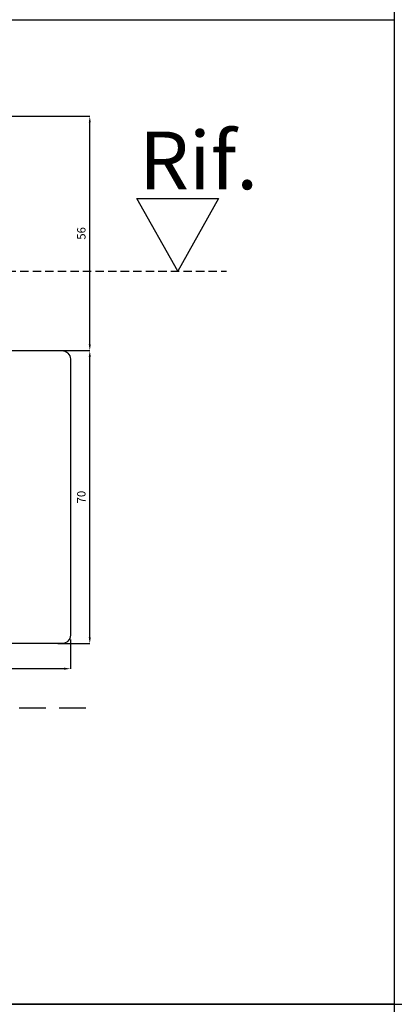
# Model space of a CAD drawing. Units: millimetres. Extents: x -790 to 54529, y -3476 to 749.
# Drawn here: x 941 to 1030, y -2536 to -2300 of the extents above; entities that cross this region are included whole.
import ezdxf

# ---------------------------------------------------------------- set-up
doc = ezdxf.new("R2010")
doc.units = ezdxf.units.MM
doc.linetypes.add('ACISOWELD', pattern=[3, 2, -1])
doc.linetypes.add('HIDDEN', pattern=[9.525, 6.35, -3.175])
doc.layers.get('0').update_dxf_attribs({"color": 252})
for name, color, linetype in [('PROFILI', 1, 'Continuous'), ('Quote', 252, 'Continuous'), ('SEZ', 7, 'Continuous')]:
    doc.layers.add(name, color=color, linetype=linetype)
doc.styles.add('ROMANS', font='ARIALN.TTF', dxfattribs={"height": 2})
doc.dimstyles.new('UNIFORM', dxfattribs={"dimtxt": 2, "dimasz": 1.5, "dimexe": 0, "dimexo": 1, "dimgap": 1, "dimtad": 1, "dimrnd": 0.5, "dimdsep": 46, "dimtxsty": 'ROMANS', "dimcen": 2, "dimclrd": 252, "dimclre": 252, "dimclrt": 3, "dimadec": 1, "dimazin": 2, "dimtfac": 1, "dimtmove": 0, "dimatfit": 3, "dimfxl": 0.18, "dimtolj": 1, "dimtzin": 0, "dimarcsym": 0})

# ---------------------------------------------------------------- blocks, each defined once
blk = doc.blocks.new('*D719')
at = {"color": 252, "linetype": 'ByBlock', "lineweight": -2, "transparency": 16777216}
for p, q in [((17, -56), (25.63, -56)), ((25.63, -124.5), (25.63, -57.5)), ((18, -126), (25.63, -126))]:
    blk.add_line(p, q, dxfattribs=at)
at = {"color": 252, "transparency": 16777216}
for points in [[(25.38, -57.5), (25.88, -57.5), (25.63, -56)], [(25.38, -124.5), (25.88, -124.5), (25.63, -126)]]:
    blk.add_solid(points, dxfattribs=at)
at = {"layer": 'DEFPOINTS', "color": 0, "transparency": 16777216}
for p in [(16, -56), (25.63, -56), (17, -126)]:
    blk.add_point(p, dxfattribs=at)
at = {"color": 3, "transparency": 16777216, "insert": (23.61, -91), "char_height": 2, "attachment_point": 5, "rotation": 90, "style": 'ROMANS'}
blk.add_mtext('\\A1;70', dxfattribs=at)
blk = doc.blocks.new('*D720')
at = {"color": 252, "linetype": 'ByBlock', "lineweight": -2, "transparency": 16777216}
for p, q in [((-0.5, 0), (25.63, 0)), ((25.63, -54.5), (25.63, -1.5)), ((17, -56), (25.63, -56))]:
    blk.add_line(p, q, dxfattribs=at)
at = {"color": 252, "transparency": 16777216}
for points in [[(25.38, -1.5), (25.88, -1.5), (25.63, 0)], [(25.38, -54.5), (25.88, -54.5), (25.63, -56)]]:
    blk.add_solid(points, dxfattribs=at)
at = {"layer": 'DEFPOINTS', "color": 0, "transparency": 16777216}
for p in [(-1.5, 0), (25.63, 0), (16, -56)]:
    blk.add_point(p, dxfattribs=at)
at = {"color": 3, "transparency": 16777216, "insert": (23.61, -28), "char_height": 2, "attachment_point": 5, "rotation": 90, "style": 'ROMANS'}
blk.add_mtext('\\A1;56', dxfattribs=at)
blk = doc.blocks.new('*D724')
at = {"color": 252, "linetype": 'ByBlock', "lineweight": -2, "transparency": 16777216}
for p, q in [((-19, -112.97), (-19, -131.99)), ((21, -125), (21, -131.99)), ((19.5, -131.99), (-17.5, -131.99))]:
    blk.add_line(p, q, dxfattribs=at)
at = {"color": 252, "transparency": 16777216}
for points in [[(-17.5, -131.74), (-17.5, -132.24), (-19, -131.99)], [(19.5, -131.74), (19.5, -132.24), (21, -131.99)]]:
    blk.add_solid(points, dxfattribs=at)
at = {"layer": 'DEFPOINTS', "color": 0, "transparency": 16777216}
for p in [(-19, -111.97), (21, -124), (-19, -131.99)]:
    blk.add_point(p, dxfattribs=at)
at = {"color": 3, "transparency": 16777216, "insert": (1, -129.96), "char_height": 2, "attachment_point": 5, "style": 'ROMANS'}
blk.add_mtext('\\A1;40', dxfattribs=at)
blk = doc.blocks.new('FD601_traversi')
at = {"layer": 'SEZ'}
blk.add_lwpolyline([(-14.2, -11.5), (-14.2, -9.3), (-12.2, -9.3), (-12.2, 0), (0, 0), (0, -9.3), (2, -9.3), (2, -11.5), (6.9, -11.5), (6.9, -4.5), (10.9, -4.5), (10.9, -27.5, 0.414214), (12.9, -29.5), (25.9, -29.5, 0.414214), (27.9, -27.5), (27.9, 38.5, 0.414214), (25.9, 40.5), (-8.6, 40.5, 0.414214), (-10.1, 39), (-10.1, 20.5), (-10.1, 20.5), (-10.1, 20.5), (-10.1, 20.5), (-10.1, 20.5), (-40.1, 20.5), (-40.1, 20.5), (-40.1, 20.5), (-40.1, 20.5), (-40.1, 20.5), (-40.1, 20.5), (-40.1, 20.5), (-40.1, 20.5), (-40.1, 20.5), (-40.1, 12), (-38.6, 10.5), (-40.1, 9), (-40.1, 2.5, 0.365977), (-37.6, -0.46, -0.365977), (-35.1, -3.42), (-35.1, -9.5, 0.414214), (-33.1, -11.5)], format="xyb", close=True, dxfattribs=at)
at = {"style": 'ROMANS', "flags": 8}
blk.add_attdef('CODICE_ANTA_FD', (-2.3, 12.07), '', height=3, dxfattribs=at)
blk = doc.blocks.new('Nodo2')
at = {"color": 4, "linetype": 'ACISOWELD'}
blk.add_line((0, -36.997), (58.304, -36.997), dxfattribs=at)
at = {"linetype": 'HIDDEN'}
blk.add_line((24.667, -141.459), (-81.726, -141.459), dxfattribs=at)
at = {"layer": 'PROFILI'}
blk.add_lwpolyline([(36.864, -19.675), (56.388, -19.675), (46.626, -36.997), (46.626, -36.997)], close=True, dxfattribs=at)
ref = blk.add_blockref('FD601_traversi', (-6.9, -85.5), dxfattribs=dict(xscale=-1, rotation=180))
ref.add_attrib('CODICE_ANTA_FD', 'FD601', (-9.204, -97.569), dxfattribs={"height": 3, "style": 'ROMANS'})
at = {"layer": 'Quote', "insert": (37.394, -3.667), "char_height": 13.7827, "attachment_point": 1, "style": 'ROMANS'}
blk.add_mtext_dynamic_manual_height_columns('Rif.', width=8.11416, gutter_width=12, heights=[0], dxfattribs=at)
for base, p1, p2, picture, middle in [((25.633, 0), (16, -56), (-1.5, 0), '*D720', (23.612, -28)), ((25.633, -56), (17, -126), (16, -56), '*D719', (23.612, -91))]:
    dim = blk.add_linear_dim(base=base, p1=p1, p2=p2, angle=270, dimstyle='UNIFORM', override={"dimfxl": 0})
    dim.commit()
    dim.dimension.update_dxf_attribs({"geometry": picture, "text_midpoint": middle})
dim = blk.add_linear_dim(base=(-19, -131.986), p1=(21, -124), p2=(-19, -111.974), dimstyle='UNIFORM', override={"dimarcsym": 1})
dim.commit()
dim.dimension.update_dxf_attribs({"geometry": '*D724', "text_midpoint": (1, -129.965)})

msp = doc.modelspace()

# ---------------------------------------------------------------- linework, layer by layer
at = {"layer": 'DEFPOINTS'}
msp.add_lwpolyline([(770.589, -2300.294), (1030.035, -2300.294), (1030.035, -2535.525), (770.589, -2535.525)], close=True, dxfattribs=at)
at = {"layer": 'Quote'}
for p, q in [((1030.035, 52.018), (1030.035, -3476.45)), ((-447.544, -2535.525), (2846.152, -2535.525))]:
    msp.add_line(p, q, dxfattribs=at)

# ---------------------------------------------------------------- block references
msp.add_blockref('Nodo2', (931.658, -2323.354), dxfattribs=at)

doc.saveas('drawing.dxf')
